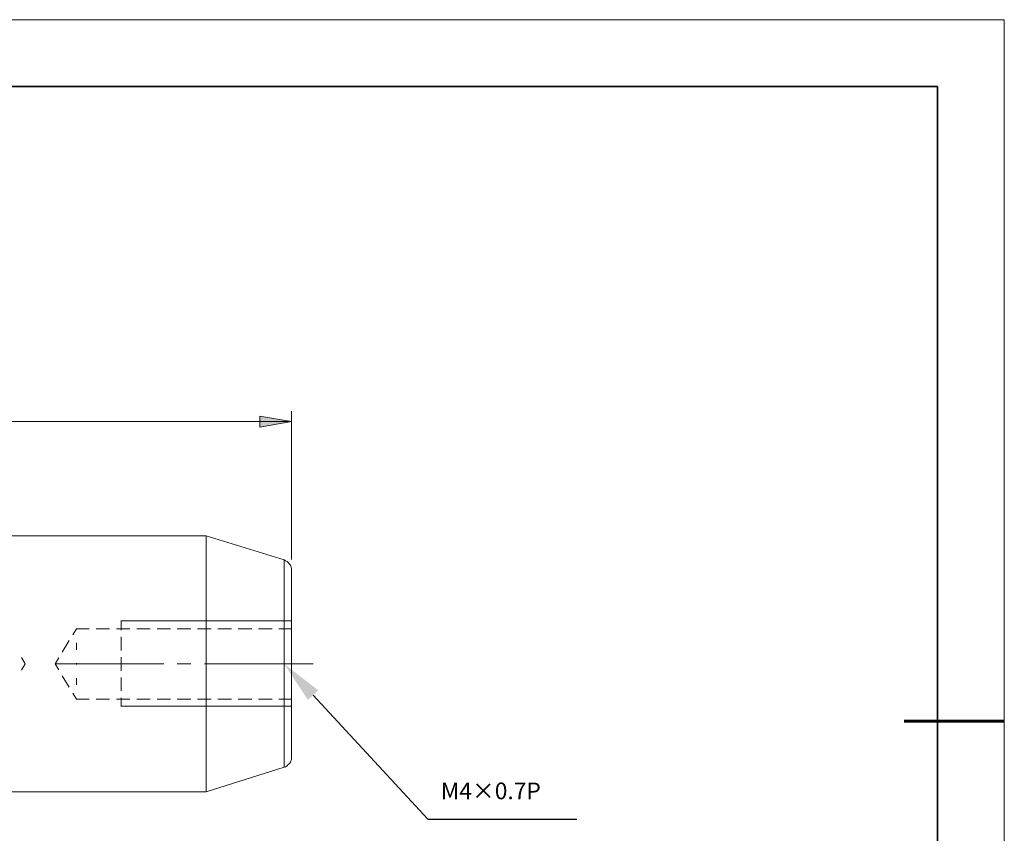
# Model space of a CAD drawing. Units: millimetres. Extents: x 12016 to 12313, y -7569 to -7359.
# Drawn here: x 12165 to 12313, y -7481 to -7359 of the extents above; entities that cross this region are included whole.
import ezdxf
from ezdxf import colors
from ezdxf.entities.mleader import LeaderData, LeaderLine
from ezdxf.math import Vec2, Vec3

# ---------------------------------------------------------------- set-up
doc = ezdxf.new("R2010")
doc.units = ezdxf.units.MM
doc.header["$LTSCALE"] = 10
doc.layers.add('6文字层', color=3, linetype='Continuous')
doc.layers.add('粗实线层', color=7, linetype='Continuous', lineweight=35)
doc.layers.add('细实线层', color=7, linetype='Continuous', lineweight=18)
doc.styles.get("Standard").update_dxf_attribs({"font": 'simhei.ttf'})
doc.styles.add('TH_GBDIM', font='calibri.ttf', dxfattribs={"width": 0.8, "height": 1.5})

# ---------------------------------------------------------------- blocks, each defined once
blk = doc.blocks.new('*X117')
at = {"layer": '粗实线层'}
for p, q in [((138.5, 95), (-138.5, 95)), ((138.5, -95), (138.5, 95))]:
    blk.add_line(p, q, dxfattribs=at)
at = {"layer": '粗实线层', "lineweight": 60}
blk.add_line((148.5, 0), (133.5, 0), dxfattribs=at)
at = {"layer": '细实线层'}
for p, q in [((148.5, 105), (-148.5, 105)), ((148.5, -105), (148.5, 105))]:
    blk.add_line(p, q, dxfattribs=at)

msp = doc.modelspace()

# ---------------------------------------------------------------- hatches: boundary and pattern name
at = {"layer": '6文字层'}
h = msp.add_hatch(color=3, dxfattribs=at)
h.paths.add_polyline_path([(12205.8841, -7419.49338), (12201.099, -7420.33781), (12201.099, -7418.70525)])
h.paths.add_polyline_path([(12126.11357, -7419.49338), (12130.89868, -7418.70525), (12130.89868, -7420.33781)])

# ---------------------------------------------------------------- linework, layer by layer
at = {"color": 7, "lineweight": 0}
for points in [[(12193.10505, -7436.60717), (12127.68984, -7436.60717)], [(12204.75819, -7440.21008), (12193.10505, -7436.60717)], [(12193.10505, -7455.7476), (12193.10505, -7454.62169), (12193.10505, -7453.49578), (12193.10505, -7452.36988), (12193.10505, -7451.30026), (12193.10505, -7450.17436), (12193.10505, -7449.10475), (12193.10505, -7448.09143), (12193.10505, -7447.07811), (12193.10505, -7446.0648), (12193.10505, -7445.10777), (12193.10505, -7444.20705), (12193.10505, -7443.30632), (12193.10505, -7442.51819), (12193.10505, -7441.73005), (12193.10505, -7440.94192), (12193.10505, -7440.26637), (12193.10505, -7439.64712), (12193.10505, -7439.08417), (12193.10505, -7438.52122), (12193.10505, -7438.07085), (12193.10505, -7437.67679), (12193.10505, -7437.33901), (12193.10505, -7437.05754), (12193.10505, -7436.83236), (12193.10505, -7436.66347), (12193.10505, -7436.60717)], [(12205.8841, -7441.73005), (12205.8841, -7441.50487), (12205.82781, -7441.27969), (12205.71522, -7440.99821), (12205.54633, -7440.82933), (12205.37744, -7440.60415), (12205.20856, -7440.43526), (12204.98338, -7440.32267), (12204.75819, -7440.21008)], [(12204.75819, -7455.7476), (12204.75819, -7454.73428), (12204.75819, -7453.72096), (12204.75819, -7452.70765), (12204.75819, -7451.75063), (12204.75819, -7450.73731), (12204.75819, -7449.78029), (12204.75819, -7448.87956), (12204.75819, -7447.97884), (12204.75819, -7447.13441), (12204.75819, -7446.28998), (12204.75819, -7445.50184), (12204.75819, -7444.77), (12204.75819, -7444.09446), (12204.75819, -7443.41891), (12204.75819, -7442.85596), (12204.75819, -7442.29301), (12204.75819, -7441.84264), (12204.75819, -7441.39228), (12204.75819, -7441.05451), (12204.75819, -7440.77303), (12204.75819, -7440.54785), (12204.75819, -7440.37896), (12204.75819, -7440.26637), (12204.75819, -7440.21008)], [(12204.78752, -7440.25528), (12204.78752, -7440.2885), (12204.78752, -7440.38814), (12204.78752, -7440.55309), (12204.78752, -7440.7839), (12204.78752, -7441.07832), (12204.78752, -7441.4358), (12204.78752, -7441.57879)], [(12205.8841, -7441.73005), (12205.8841, -7441.78635), (12205.8841, -7441.84264), (12205.8841, -7442.01153), (12205.8841, -7442.23671), (12205.8841, -7442.51819), (12205.8841, -7442.85596), (12205.8841, -7443.25003), (12205.8841, -7443.70039), (12205.8841, -7444.20705), (12205.8841, -7444.8263), (12205.8841, -7445.44555), (12205.8841, -7446.12109), (12205.8841, -7446.85293), (12205.8841, -7447.58477), (12205.8841, -7448.3729), (12205.8841, -7449.21734), (12205.8841, -7450.11806), (12205.8841, -7451.01879), (12205.8841, -7451.91951), (12205.8841, -7452.87654), (12205.8841, -7453.83356), (12205.8841, -7454.79058), (12205.8841, -7455.7476)], [(12204.78752, -7442.5921), (12204.78752, -7442.86908), (12204.78752, -7443.46018), (12204.78752, -7444.1042), (12204.78752, -7444.61874)], [(12204.78752, -7445.63205), (12204.78752, -7446.32336), (12204.78752, -7447.14809), (12204.78752, -7447.65869)], [(12204.78752, -7448.672), (12204.78752, -7448.90507), (12204.78752, -7449.83), (12204.78752, -7450.69864)], [(12173.67268, -7450.49901), (12173.13422, -7451.39508)], [(12175.6035, -7450.49901), (12173.67257, -7450.49901)], [(12173.67268, -7450.49901), (12173.67268, -7450.53223), (12173.67268, -7450.59866)], [(12178.64345, -7450.49901), (12176.61682, -7450.49901)], [(12181.6834, -7450.49901), (12179.65677, -7450.49901)], [(12205.8841, -7449.32993), (12180.32601, -7449.32993)], [(12180.37493, -7449.38194), (12180.37493, -7450.69869)], [(12184.72335, -7450.49901), (12182.69672, -7450.49901)], [(12187.7633, -7450.49901), (12185.73667, -7450.49901)], [(12190.80325, -7450.49901), (12188.77662, -7450.49901)], [(12193.8432, -7450.49901), (12191.81657, -7450.49901)], [(12196.88315, -7450.49901), (12194.85652, -7450.49901)], [(12199.9231, -7450.49901), (12197.89646, -7450.49901)], [(12202.96305, -7450.49901), (12200.93641, -7450.49901)], [(12205.9073, -7450.49901), (12203.97636, -7450.49901)], [(12180.37493, -7451.71201), (12180.37493, -7453.73864)], [(12204.78752, -7451.71195), (12204.78752, -7451.7508), (12204.78752, -7452.73934), (12204.78752, -7453.73858)], [(12172.61229, -7452.26363), (12171.56842, -7454.00075)], [(12173.67268, -7452.62529), (12173.67268, -7452.96362), (12173.67268, -7453.48041), (12173.67268, -7453.6386)], [(12166.01983, -7455.76505), (12165.44952, -7454.81588)], [(12171.04648, -7454.86931), (12170.50832, -7455.76488)], [(12180.37493, -7454.75196), (12180.37493, -7456.77859)], [(12204.78752, -7454.7519), (12204.78752, -7455.76522), (12204.78752, -7456.77853)], [(12165.4492, -7456.71467), (12166.01972, -7455.76516)], [(12186.75015, -7455.76505), (12170.48136, -7455.76505)], [(12170.50849, -7455.76505), (12171.04695, -7456.66111)], [(12173.67268, -7455.66524), (12173.67268, -7455.76488)], [(12173.67268, -7455.76505), (12173.67268, -7455.86469)], [(12190.80342, -7455.76505), (12188.77679, -7455.76505)], [(12209.09885, -7455.76505), (12192.83005, -7455.76505)], [(12193.10505, -7474.88802), (12193.10505, -7474.77543), (12193.10505, -7474.66284), (12193.10505, -7474.43766), (12193.10505, -7474.15618), (12193.10505, -7473.81841), (12193.10505, -7473.42434), (12193.10505, -7472.91768), (12193.10505, -7472.41103), (12193.10505, -7471.84807), (12193.10505, -7471.17253), (12193.10505, -7470.49698), (12193.10505, -7469.76514), (12193.10505, -7468.97701), (12193.10505, -7468.13258), (12193.10505, -7467.28815), (12193.10505, -7466.33113), (12193.10505, -7465.3741), (12193.10505, -7464.41708), (12193.10505, -7463.40377), (12193.10505, -7462.33415), (12193.10505, -7461.26454), (12193.10505, -7460.19493), (12193.10505, -7459.06902), (12193.10505, -7457.99941), (12193.10505, -7456.87351), (12193.10505, -7455.7476)], [(12204.75819, -7471.22882), (12204.75819, -7471.11623), (12204.75819, -7470.94735), (12204.75819, -7470.72216), (12204.75819, -7470.44069), (12204.75819, -7470.04662), (12204.75819, -7469.65255), (12204.75819, -7469.14589), (12204.75819, -7468.63924), (12204.75819, -7468.01999), (12204.75819, -7467.40074), (12204.75819, -7466.72519), (12204.75819, -7465.93706), (12204.75819, -7465.20522), (12204.75819, -7464.36079), (12204.75819, -7463.51636), (12204.75819, -7462.61563), (12204.75819, -7461.65861), (12204.75819, -7460.70159), (12204.75819, -7459.74457), (12204.75819, -7458.78755), (12204.75819, -7457.77423), (12204.75819, -7456.76091), (12204.75819, -7455.7476)], [(12205.8841, -7455.7476), (12205.8841, -7456.70462), (12205.8841, -7457.66164), (12205.8841, -7458.61866), (12205.8841, -7459.57568), (12205.8841, -7460.47641), (12205.8841, -7461.37713), (12205.8841, -7462.22157), (12205.8841, -7463.06599), (12205.8841, -7463.85413), (12205.8841, -7464.64227), (12205.8841, -7465.3741), (12205.8841, -7466.04965), (12205.8841, -7466.6689), (12205.8841, -7467.23185), (12205.8841, -7467.79481), (12205.8841, -7468.24517), (12205.8841, -7468.63924), (12205.8841, -7468.97701), (12205.8841, -7469.25849), (12205.8841, -7469.48367), (12205.8841, -7469.59626), (12205.8841, -7469.70885)], [(12171.56888, -7457.52967), (12172.61275, -7459.26679)], [(12173.67268, -7457.89133), (12173.67268, -7458.05008), (12173.67268, -7458.56687), (12173.67268, -7458.90464)], [(12180.37493, -7457.79191), (12180.37493, -7459.81854)], [(12204.78752, -7457.79185), (12204.78752, -7458.79109), (12204.78752, -7459.77908), (12204.78752, -7459.81848)], [(12173.13469, -7460.13535), (12173.67285, -7461.03092)], [(12173.67268, -7460.93127), (12173.67268, -7460.99827), (12173.67268, -7461.03092)], [(12180.37493, -7460.83186), (12180.37493, -7462.14804)], [(12204.78752, -7460.8318), (12204.78752, -7461.70044), (12204.78752, -7462.62481), (12204.78752, -7462.85843)], [(12173.67268, -7461.03109), (12175.60361, -7461.03109)], [(12176.61693, -7461.03109), (12178.64356, -7461.03109)], [(12179.65688, -7461.03109), (12181.68351, -7461.03109)], [(12205.8841, -7462.10897), (12180.32601, -7462.10897)], [(12182.69683, -7461.03109), (12184.72346, -7461.03109)], [(12185.73678, -7461.03109), (12187.76341, -7461.03109)], [(12188.77673, -7461.03109), (12190.80336, -7461.03109)], [(12191.81668, -7461.03109), (12193.84331, -7461.03109)], [(12194.85663, -7461.03109), (12196.88326, -7461.03109)], [(12197.89658, -7461.03109), (12199.92321, -7461.03109)], [(12200.93653, -7461.03109), (12202.96316, -7461.03109)], [(12203.97648, -7461.03109), (12205.90741, -7461.03109)], [(12204.78752, -7463.87175), (12204.78752, -7464.38179), (12204.78752, -7465.20708), (12204.78752, -7465.89838)], [(12204.78752, -7466.9117), (12204.78752, -7467.42568), (12204.78752, -7468.0697), (12204.78752, -7468.6608), (12204.78752, -7468.93833)], [(12204.75819, -7471.22882), (12204.98338, -7471.17253), (12205.20856, -7471.00364), (12205.37744, -7470.83476), (12205.54633, -7470.66587), (12205.71522, -7470.44069), (12205.82781, -7470.21551), (12205.8841, -7469.99032), (12205.8841, -7469.70885)], [(12193.10505, -7474.88802), (12204.75819, -7471.22882)], [(12204.78752, -7469.95165), (12204.78752, -7470.09408), (12204.78752, -7470.45155), (12204.78752, -7470.74654), (12204.78752, -7470.97679), (12204.78752, -7471.1423), (12204.78752, -7471.24138), (12204.78752, -7471.27459)], [(12127.68984, -7474.88802), (12193.10505, -7474.88802)]]:
    msp.add_lwpolyline(points, dxfattribs=at)
at = {"layer": '6文字层', "color": 3, "lineweight": 0}
for points in [[(12205.8841, -7440.15378), (12205.8841, -7417.91711)], [(12205.8841, -7419.49338), (12126.11357, -7419.49338)]]:
    msp.add_lwpolyline(points, dxfattribs=at)
msp.add_lwpolyline([(12205.8841, -7419.49338), (12201.099, -7420.33781), (12201.099, -7418.70525)], close=True, dxfattribs=at)

# ---------------------------------------------------------------- block references
at = {"layer": '6文字层'}
msp.add_blockref('*X117', (12164.02152, -7464.34551), dxfattribs=at)

# ---------------------------------------------------------------- texts
at = {"layer": '6文字层', "insert": (12228.20591, -7473.51764), "char_height": 2.5, "attachment_point": 1, "style": 'TH_GBDIM'}
msp.add_mtext_dynamic_manual_height_columns('M4×0.7P', width=21.9982507, gutter_width=11.96831, heights=[0], dxfattribs=at)

# ---------------------------------------------------------------- leaders
at = {"layer": '6文字层'}
ml = msp.add_multileader_mtext('Standard', dxfattribs=at)
ml.set_content('', color=256)
ml.set_leader_properties()
ml.build(insert=Vec2(0, 0))
ml.multileader.update_dxf_attribs({"arrow_head_size": 6.3831})
ctx = ml.context
ctx.base_point, ctx.char_height, ctx.arrow_head_size, ctx.landing_gap_size, ctx.plane_origin = Vec3(12248.55177, -7479.01817), 3.19155, 6.3831, 3.19155, Vec3(12204.75819, -7455.7476)
notes = []
notes.append((ctx, [(0, (1, 1, 0), (12226.25778, -7479.01817), (1, 0), 22.29399, [(0, [(12204.75819, -7455.7476)], 0, [])])]))
ctx.mtext.insert, ctx.mtext.flow_direction = Vec3(12251.74332, -7477.42239), 5
for ctx, leaders in notes:
    for number, flags, end, landing, length, lines in leaders:
        leader = LeaderData()
        leader.index, (leader.has_last_leader_line, leader.has_dogleg_vector, leader.attachment_direction) = number, flags
        leader.last_leader_point, leader.dogleg_vector, leader.dogleg_length = Vec3(end), Vec3(landing), length
        for number, points, colour, breaks in lines:
            line = LeaderLine()
            line.index, line.vertices, line.color, line.breaks = number, Vec3.list(points), colors.encode_raw_color(colour), breaks
            leader.lines.append(line)
        ctx.leaders.append(leader)

doc.saveas('drawing.dxf')
